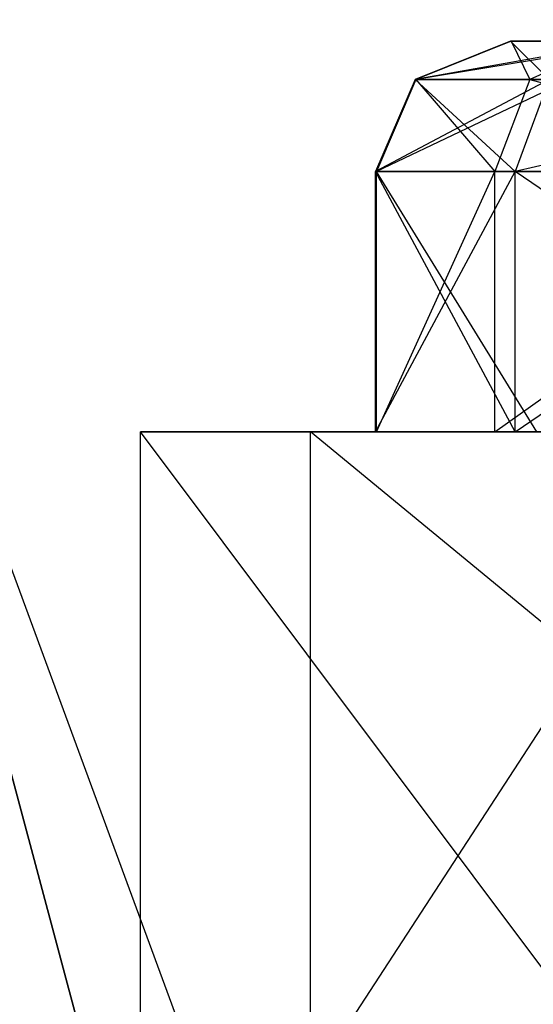
# Model space of a CAD drawing. Extents: x -3050 to 5741, y -1914 to 1914.
# Drawn here: x -1435 to -1431, y 16 to 23 of the extents above; entities that cross this region are included whole.
import ezdxf

# ---------------------------------------------------------------- set-up
doc = ezdxf.new("R2010")
doc.units = 0

msp = doc.modelspace()

# ---------------------------------------------------------------- linework, layer by layer
at = {"color": 0}
for p, q in [((-1436.351486, 23.165246, -199.999853), (-1433.295688, 11.760851, -199.999853)), ((-1433.295688, 11.760851, -700.000098), (-1436.351486, 23.165246, -700.000098)), ((-1385.714286, -114.282959, -199.999853), (-1436.351486, 23.165246, -199.999853)), ((-1433.295688, 11.760851, -199.999853), (-1436.351486, 23.165246, -700.000098)), ((-1430.964724, 23, -533.999804), (-1431.696775, 22.707107, -533.999804)), ((-1430.031628, 23, -537.482165), (-1431.696775, 22.707107, -533.999804)), ((-1430.964724, 23, 386.515052), (-1431.696775, 22.707107, 386.515052)), ((-1430.031628, 23, 383.03269), (-1431.696775, 22.707107, 386.515052)), ((-1430.959113, 23, 1654.067001), (-1431.690574, 22.707107, 1654.037623)), ((-1429.887015, 23, 1650.624892), (-1431.690574, 22.707107, 1654.037623)), ((-1430.031628, 23, -537.482165), (-1430.964724, 23, -533.999804)), ((-1430.964724, 23, -533.999804), (-1430.031628, 23, -530.517442)), ((-1430.964724, 23, -533.999804), (-1430, 23, -533.999804)), ((-1430.964724, 23, -533.999804), (-1429.196152, 23, -530.999804)), ((-1430.964724, 23, -533.999804), (-1430.665602, 22.707107, -530.151416)), ((-1430.031628, 23, 383.03269), (-1430.964724, 23, 386.515052)), ((-1430.964724, 23, 386.515052), (-1430.031628, 23, 389.997414)), ((-1430.964724, 23, 386.515052), (-1430, 23, 386.515052)), ((-1430.964724, 23, 386.515052), (-1429.196152, 23, 389.515052)), ((-1430.964724, 23, 386.515052), (-1430.665602, 22.707107, 390.363439)), ((-1429.887015, 23, 1650.624892), (-1430.959113, 23, 1654.067001)), ((-1430.959113, 23, 1654.067001), (-1430.166522, 23, 1657.584005)), ((-1430.959113, 23, 1654.067001), (-1429.995166, 23, 1654.105718)), ((-1430.959113, 23, 1654.067001), (-1429.312362, 23, 1657.135561)), ((-1430.959113, 23, 1654.067001), (-1430.814675, 22.707107, 1657.924293)), ((-1430.166522, 23, 1657.584005), (-1430.814675, 22.707107, 1657.924293)), ((-1431.696775, 22.707107, -533.999804), (-1432, 22, -533.999804)), ((-1430.665602, 22.707107, -537.848191), (-1432, 22, -533.999804)), ((-1431.696775, 22.707107, 386.515052), (-1432, 22, 386.515052)), ((-1430.665602, 22.707107, 382.666665), (-1432, 22, 386.515052)), ((-1431.690574, 22.707107, 1654.037623), (-1431.993555, 22, 1654.025454)), ((-1430.50579, 22.707107, 1650.233719), (-1431.993555, 22, 1654.025454)), ((-1430.665602, 22.707107, -530.151416), (-1431.696775, 22.707107, -533.999804)), ((-1431.696775, 22.707107, -533.999804), (-1430.665602, 22.707107, -537.848191)), ((-1431.696775, 22.707107, -533.999804), (-1430.928203, 22, -529.999804)), ((-1430.665602, 22.707107, 390.363439), (-1431.696775, 22.707107, 386.515052)), ((-1431.696775, 22.707107, 386.515052), (-1430.665602, 22.707107, 382.666665)), ((-1431.696775, 22.707107, 386.515052), (-1430.928203, 22, 390.515052)), ((-1430.814675, 22.707107, 1657.924293), (-1431.690574, 22.707107, 1654.037623)), ((-1431.690574, 22.707107, 1654.037623), (-1430.50579, 22.707107, 1650.233719)), ((-1431.690574, 22.707107, 1654.037623), (-1431.083149, 22, 1658.065245)), ((-1430.814675, 22.707107, 1657.924293), (-1431.083149, 22, 1658.065245)), ((-1430.665602, 22.707107, -530.151416), (-1430.928203, 22, -529.999804)), ((-1430.665602, 22.707107, -537.848191), (-1430.928203, 22, -537.999804)), ((-1427.848387, 22.707107, -540.665406), (-1430.928203, 22, -537.999804)), ((-1430.665602, 22.707107, 390.363439), (-1430.928203, 22, 390.515052)), ((-1430.665602, 22.707107, 382.666665), (-1430.928203, 22, 382.515052)), ((-1427.848387, 22.707107, 379.84945), (-1430.928203, 22, 382.515052)), ((-1428.11279, 22.707107, 1660.852298), (-1430.814675, 22.707107, 1657.924293)), ((-1430.814675, 22.707107, 1657.924293), (-1428.274819, 22, 1661.108603)), ((-1432, 20, -533.999804), (-1432, 22, -533.999804)), ((-1432, 22, -533.999804), (-1430.928203, 22, -537.999804)), ((-1430.928203, 22, -529.999804), (-1432, 22, -533.999804)), ((-1430.928203, 20, -537.999804), (-1432, 22, -533.999804)), ((-1432, 20, -533.999804), (-1430.928203, 22, -529.999804)), ((-1432, 20, 386.515052), (-1432, 22, 386.515052)), ((-1432, 22, 386.515052), (-1430.928203, 22, 382.515052)), ((-1430.928203, 22, 390.515052), (-1432, 22, 386.515052)), ((-1430.928203, 20, 382.515052), (-1432, 22, 386.515052)), ((-1432, 20, 386.515052), (-1430.928203, 22, 390.515052)), ((-1431.993555, 20, 1654.025454), (-1431.993555, 22, 1654.025454)), ((-1431.993555, 22, 1654.025454), (-1430.762095, 22, 1650.071689)), ((-1431.083149, 22, 1658.065245), (-1431.993555, 22, 1654.025454)), ((-1430.762095, 20, 1650.071689), (-1431.993555, 22, 1654.025454)), ((-1431.993555, 20, 1654.025454), (-1431.083149, 22, 1658.065245)), ((-1431.083149, 20, 1658.065245), (-1431.083149, 22, 1658.065245)), ((-1428.274819, 22, 1661.108603), (-1431.083149, 22, 1658.065245)), ((-1431.083149, 20, 1658.065245), (-1428.274819, 22, 1661.108603)), ((-1430.928203, 20, -537.999804), (-1430.928203, 22, -537.999804)), ((-1430.928203, 22, -537.999804), (-1428, 22, -540.928007)), ((-1430.928203, 20, -529.999804), (-1430.928203, 22, -529.999804)), ((-1428, 22, -527.0716), (-1430.928203, 22, -529.999804)), ((-1428, 20, -540.928007), (-1430.928203, 22, -537.999804)), ((-1430.928203, 20, -529.999804), (-1428, 22, -527.0716)), ((-1430.928203, 20, 382.515052), (-1430.928203, 22, 382.515052)), ((-1430.928203, 22, 382.515052), (-1428, 22, 379.586849)), ((-1430.928203, 20, 390.515052), (-1430.928203, 22, 390.515052)), ((-1428, 22, 393.443255), (-1430.928203, 22, 390.515052)), ((-1428, 20, 379.586849), (-1430.928203, 22, 382.515052)), ((-1430.928203, 20, 390.515052), (-1428, 22, 393.443255)), ((-1428.562404, 20, 1645.65641), (-1433.807048, 20, 1653.952617)), ((-1433.807048, 20, 1653.952617), (-1429.244644, 20, 1662.642715)), ((-1433.807048, 13, 1653.952617), (-1433.807048, 20, 1653.952617)), ((-1433.807048, 20, 1653.952617), (-1430.762095, 20, 1650.071689)), ((-1433.807048, 20, 1653.952617), (-1431.083149, 20, 1658.065245)), ((-1433.807048, 20, 1653.952617), (-1431.993555, 20, 1654.025454)), ((-1428.562404, 13, 1645.65641), (-1433.807048, 20, 1653.952617)), ((-1433.807048, 13, 1653.952617), (-1429.244644, 20, 1662.642715)), ((-1424, 20, -543.814758), (-1432.5, 20, -538.907281)), ((-1432.5, 20, -538.907281), (-1432.5, 20, -529.092326)), ((-1432.5, 20, -529.092326), (-1424, 20, -524.184849)), ((-1432.5, 13, -538.907281), (-1432.5, 20, -538.907281)), ((-1432.5, 13, -529.092326), (-1432.5, 20, -529.092326)), ((-1432.5, 20, -538.907281), (-1428, 20, -540.928007)), ((-1432.5, 20, -538.907281), (-1432, 20, -533.999804)), ((-1432.5, 20, -529.092326), (-1432, 20, -533.999804)), ((-1432.5, 20, -538.907281), (-1430.928203, 20, -537.999804)), ((-1432.5, 20, -529.092326), (-1428, 20, -527.0716)), ((-1432.5, 20, -529.092326), (-1430.928203, 20, -529.999804)), ((-1424, 13, -543.814758), (-1432.5, 20, -538.907281)), ((-1432.5, 13, -538.907281), (-1432.5, 20, -529.092326)), ((-1424, 20, 376.700098), (-1432.5, 20, 381.607575)), ((-1432.5, 20, 381.607575), (-1432.5, 20, 391.422529)), ((-1432.5, 20, 391.422529), (-1424, 20, 396.330007)), ((-1432.5, 13, 381.607575), (-1432.5, 20, 381.607575)), ((-1432.5, 13, 391.422529), (-1432.5, 20, 391.422529)), ((-1432.5, 20, 381.607575), (-1428, 20, 379.586849)), ((-1432.5, 20, 381.607575), (-1432, 20, 386.515052)), ((-1432.5, 20, 391.422529), (-1432, 20, 386.515052)), ((-1432.5, 20, 381.607575), (-1430.928203, 20, 382.515052)), ((-1432.5, 20, 391.422529), (-1428, 20, 393.443255)), ((-1432.5, 20, 391.422529), (-1430.928203, 20, 390.515052)), ((-1424, 13, 376.700098), (-1432.5, 20, 381.607575)), ((-1432.5, 13, 381.607575), (-1432.5, 20, 391.422529)), ((-1430.928203, 20, -537.999804), (-1432, 20, -533.999804)), ((-1432, 20, -533.999804), (-1430.928203, 20, -529.999804)), ((-1430.928203, 20, 382.515052), (-1432, 20, 386.515052)), ((-1432, 20, 386.515052), (-1430.928203, 20, 390.515052)), ((-1430.762095, 20, 1650.071689), (-1431.993555, 20, 1654.025454)), ((-1431.993555, 20, 1654.025454), (-1431.083149, 20, 1658.065245)), ((-1431.083149, 20, 1658.065245), (-1428.274819, 20, 1661.108603)), ((-1429.244644, 20, 1662.642715), (-1431.083149, 20, 1658.065245)), ((-1428, 20, -540.928007), (-1430.928203, 20, -537.999804)), ((-1430.928203, 20, -529.999804), (-1428, 20, -527.0716)), ((-1428, 20, 379.586849), (-1430.928203, 20, 382.515052)), ((-1430.928203, 20, 390.515052), (-1428, 20, 393.443255))]:
    msp.add_line(p, q, dxfattribs=at)

doc.saveas('drawing.dxf')
